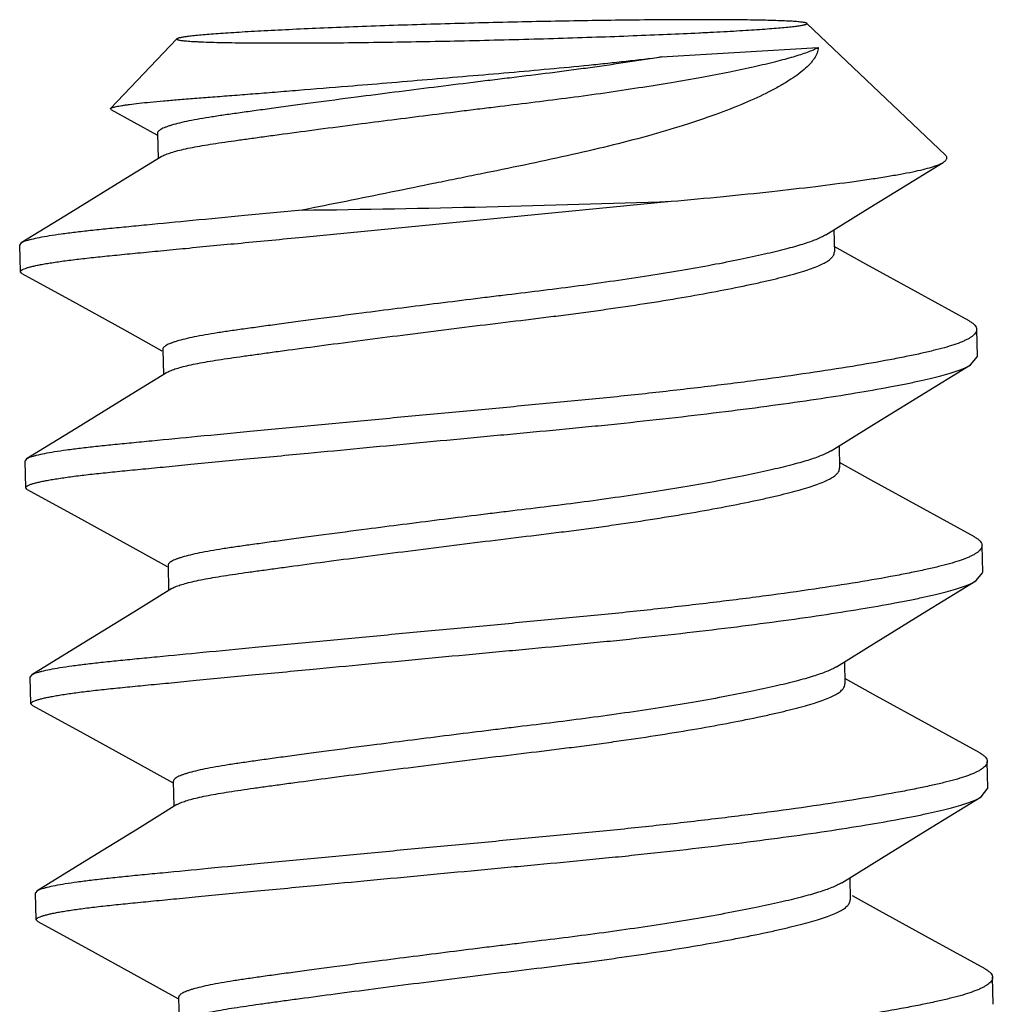
# Model space of a CAD drawing. Units: inches. Extents: x 0 to 22, y 0 to 17.
# Drawn here: x 3.1 to 3.2, y 13.4 to 13.5 of the extents above; entities that cross this region are included whole.
import ezdxf

# ---------------------------------------------------------------- set-up
doc = ezdxf.new("R2010")
doc.units = ezdxf.units.IN
doc.header["$LTSCALE"] = 1.21
doc.header["$MEASUREMENT"] = 0
doc.layers.get('0').update_dxf_attribs({"linetype": 'CONTINUOUS'})

msp = doc.modelspace()

# ---------------------------------------------------------------- linework, layer by layer
at = {"color": 7, "linetype": 'Continuous'}
for p, q in [((3.181951, 13.520212), (3.191966, 13.510685)), ((3.13642, 13.519093), (3.131624, 13.51406)), ((3.171441, 13.517784), (3.182778, 13.518475)), ((3.13165, 13.51399), (3.131624, 13.51406)), ((3.13165, 13.51399), (3.134955, 13.512165)), ((3.135008, 13.51226), (3.135053, 13.510438)), ((3.186198, 13.506708), (3.191803, 13.51016)), ((3.145509, 13.504757), (3.172142, 13.507349)), ((3.183313, 13.504926), (3.186198, 13.506708)), ((3.183897, 13.505287), (3.183936, 13.503697)), ((3.125102, 13.502252), (3.125054, 13.504203)), ((3.125169, 13.504342), (3.125056, 13.504203)), ((3.186217, 13.502806), (3.183927, 13.504072)), ((3.125218, 13.502123), (3.125102, 13.502252)), ((3.194273, 13.49614), (3.194226, 13.498091)), ((3.135392, 13.496646), (3.135437, 13.494824)), ((3.193774, 13.495522), (3.194272, 13.49614)), ((3.184281, 13.489672), (3.18432, 13.488083)), ((3.125486, 13.486638), (3.125438, 13.488588)), ((3.125553, 13.488728), (3.12544, 13.488589)), ((3.186601, 13.487192), (3.18431, 13.488457)), ((3.125602, 13.486509), (3.125486, 13.486637)), ((3.194657, 13.480526), (3.194609, 13.482476)), ((3.135776, 13.481032), (3.135821, 13.47921)), ((3.194158, 13.479907), (3.194656, 13.480525)), ((3.184664, 13.474058), (3.184703, 13.472468)), ((3.125936, 13.473113), (3.125823, 13.472975)), ((3.12587, 13.471024), (3.125822, 13.472974)), ((3.186985, 13.471577), (3.184694, 13.472843)), ((3.125985, 13.470894), (3.12587, 13.471023)), ((3.195041, 13.464912), (3.194993, 13.466862)), ((3.136159, 13.465417), (3.136204, 13.463595)), ((3.194542, 13.464293), (3.19504, 13.464911)), ((3.185048, 13.458444), (3.185087, 13.456854)), ((3.12632, 13.457499), (3.126207, 13.45736)), ((3.126254, 13.455409), (3.126206, 13.45736)), ((3.126369, 13.45528), (3.126254, 13.455409)), ((3.195425, 13.449297), (3.195377, 13.451248)), ((3.136543, 13.449803), (3.136588, 13.447981))]:
    msp.add_line(p, q, dxfattribs=at)
for points in [[(3.135273, 13.510574), (3.132419, 13.508809), (3.128755, 13.506549), (3.125169, 13.504342)], [(3.193674, 13.498704), (3.189985, 13.50073), (3.186217, 13.502806)], [(3.125218, 13.502124), (3.128866, 13.50012), (3.132634, 13.498045), (3.135339, 13.49655)], [(3.183697, 13.489312), (3.186462, 13.49102), (3.190088, 13.493255), (3.193774, 13.495522)], [(3.135657, 13.49496), (3.132803, 13.493195), (3.129139, 13.490934), (3.125553, 13.488728)], [(3.194057, 13.483089), (3.190369, 13.485116), (3.186601, 13.487192)], [(3.125602, 13.48651), (3.12925, 13.484505), (3.133018, 13.48243), (3.135723, 13.480936)], [(3.184081, 13.473698), (3.186965, 13.47548), (3.19062, 13.477732), (3.194158, 13.479907)], [(3.13604, 13.479346), (3.133296, 13.477648), (3.129579, 13.475355), (3.125936, 13.473113)], [(3.194441, 13.467475), (3.190753, 13.469502), (3.186985, 13.471577)], [(3.125985, 13.470895), (3.129634, 13.468891), (3.133402, 13.466816), (3.136107, 13.465322)], [(3.184465, 13.458083), (3.187349, 13.459865), (3.191004, 13.462117), (3.194542, 13.464293)], [(3.136424, 13.463731), (3.133571, 13.461966), (3.129906, 13.459706), (3.12632, 13.457499)], [(3.194825, 13.451861), (3.191006, 13.453959), (3.187211, 13.45605), (3.185244, 13.457137)], [(3.126369, 13.455281), (3.130018, 13.453277), (3.133785, 13.451202), (3.13649, 13.449708)]]:
    msp.add_lwpolyline(points, dxfattribs=at)
msp.add_arc((3.130054, 14.705824), 1.199214, 270.736134, 272.011311, dxfattribs=at)
for points, knots in [([(3.168439, 13.520438), (3.166662, 13.520416), (3.16396, 13.520372), (3.160329, 13.520294), (3.157551, 13.520225), (3.154799, 13.520147), (3.152112, 13.520062), (3.149532, 13.51997), (3.147096, 13.519874), (3.144842, 13.519774), (3.143093, 13.519687), (3.14181, 13.519616), (3.140943, 13.519565), (3.140145, 13.519514), (3.139418, 13.519463), (3.138766, 13.519414), (3.13819, 13.519365), (3.137693, 13.519317), (3.137277, 13.519271), (3.136982, 13.519231), (3.136787, 13.5192), (3.136672, 13.519178), (3.136579, 13.519157), (3.136506, 13.519137), (3.136455, 13.519117), (3.136428, 13.519102), (3.13642, 13.519093)], [0, 0, 0, 0, 0.166234, 0.252742, 0.339797, 0.426097, 0.510335, 0.591252, 0.667637, 0.738339, 0.8023, 0.831447, 0.858562, 0.883536, 0.906279, 0.92671, 0.94475, 0.96033, 0.973401, 0.983915, 0.988202, 0.99184, 0.99483, 0.997175, 0.998887, 1, 1, 1, 1]), ([(3.149933, 13.518833), (3.151761, 13.518855), (3.155498, 13.518917), (3.16018, 13.519027), (3.163954, 13.519135), (3.166702, 13.519224), (3.16933, 13.519319), (3.171796, 13.519419), (3.173733, 13.519507), (3.175173, 13.519579), (3.176161, 13.519632), (3.177081, 13.519685), (3.17793, 13.519737), (3.178704, 13.519789), (3.179401, 13.519841), (3.180018, 13.519892), (3.18048, 13.519934), (3.180808, 13.519968), (3.181022, 13.519992), (3.181214, 13.520016), (3.181385, 13.520039), (3.181533, 13.520062), (3.181659, 13.520085), (3.181763, 13.520106), (3.181844, 13.520128), (3.181898, 13.520146), (3.18193, 13.520161), (3.181948, 13.520173), (3.181962, 13.520187), (3.181959, 13.520204), (3.181954, 13.520209), (3.181951, 13.520212)], [0, 0, 0, 0, 0.170864, 0.349158, 0.437582, 0.52364, 0.605971, 0.683272, 0.754312, 0.78713, 0.817967, 0.846706, 0.873231, 0.897435, 0.919227, 0.938521, 0.955236, 0.962609, 0.969317, 0.975352, 0.980709, 0.985383, 0.989372, 0.992676, 0.995298, 0.997246, 0.997975, 0.99855, 0.999308, 0.99962, 1, 1, 1, 1]), ([(3.181951, 13.520212), (3.181946, 13.520216), (3.181934, 13.520224), (3.181901, 13.52024), (3.181841, 13.520257), (3.181748, 13.520276), (3.181627, 13.520294), (3.181479, 13.520312), (3.181303, 13.520329), (3.1811, 13.520345), (3.180776, 13.520367), (3.180304, 13.520391), (3.179661, 13.520415), (3.178916, 13.520435), (3.178074, 13.520452), (3.177139, 13.520464), (3.176115, 13.520473), (3.175008, 13.520478), (3.173381, 13.520478), (3.171182, 13.520468), (3.169379, 13.520449), (3.168439, 13.520438)], [0, 0, 0, 0, 0.001353, 0.003146, 0.008163, 0.015164, 0.02418, 0.035221, 0.048278, 0.063336, 0.080381, 0.120358, 0.168036, 0.223173, 0.285513, 0.354753, 0.430533, 0.512489, 0.600227, 0.791372, 1, 1, 1, 1]), ([(3.13642, 13.519093), (3.136416, 13.51909), (3.136411, 13.519083), (3.136411, 13.519069), (3.136421, 13.519057), (3.136438, 13.519046), (3.136462, 13.519035), (3.136508, 13.519019), (3.136586, 13.519002), (3.136702, 13.518982), (3.136849, 13.518963), (3.137026, 13.518945), (3.137233, 13.518928), (3.13747, 13.518912), (3.137737, 13.518897), (3.138032, 13.518882), (3.138483, 13.518864), (3.139117, 13.518844), (3.139958, 13.518825), (3.140903, 13.51881), (3.141948, 13.5188), (3.143086, 13.518794), (3.144312, 13.518793), (3.145618, 13.518796), (3.147501, 13.518806), (3.148947, 13.518821), (3.149933, 13.518833)], [0, 0, 0, 0, 0.001027, 0.001882, 0.00291, 0.004336, 0.006247, 0.008679, 0.015163, 0.02385, 0.034758, 0.047882, 0.063207, 0.080715, 0.100386, 0.1222, 0.146131, 0.200197, 0.262294, 0.332107, 0.409235, 0.493261, 0.583743, 0.680205, 0.782159, 1, 1, 1, 1]), ([(3.182778, 13.518475), (3.182773, 13.518406), (3.182753, 13.518267), (3.18267, 13.517988), (3.182525, 13.517719), (3.182336, 13.517463), (3.182101, 13.517192), (3.181741, 13.516854), (3.18123, 13.516458), (3.180633, 13.516057), (3.179953, 13.51565), (3.178892, 13.515081), (3.177361, 13.514383), (3.175291, 13.513583), (3.172949, 13.512797), (3.170362, 13.512036), (3.167566, 13.511309), (3.164597, 13.510623), (3.161503, 13.509963), (3.158865, 13.509425), (3.156725, 13.50899), (3.154568, 13.50855), (3.151874, 13.507999), (3.148658, 13.507348), (3.146521, 13.506921), (3.145461, 13.506709)], [0, 0, 0, 0, 0.005222, 0.010529, 0.021804, 0.027942, 0.034476, 0.048832, 0.065009, 0.083041, 0.102925, 0.124654, 0.17357, 0.229415, 0.291602, 0.359482, 0.432265, 0.509037, 0.588747, 0.670379, 0.711641, 0.753063, 0.836042, 0.918627, 1, 1, 1, 1]), ([(3.149439, 13.512922), (3.150278, 13.513031), (3.151982, 13.51325), (3.154561, 13.513576), (3.156735, 13.513848), (3.158473, 13.514063), (3.160185, 13.514271), (3.162303, 13.514528), (3.164829, 13.514847), (3.167327, 13.515191), (3.169769, 13.515554), (3.172108, 13.51593), (3.174298, 13.516312), (3.176301, 13.516695), (3.178084, 13.51707), (3.179417, 13.517384), (3.180354, 13.517627), (3.18096, 13.517796), (3.181502, 13.517961), (3.181984, 13.518126), (3.182405, 13.518291), (3.182661, 13.518412), (3.182778, 13.518475)], [0, 0, 0, 0, 0.074982, 0.152214, 0.230251, 0.269052, 0.30742, 0.383051, 0.458059, 0.532968, 0.606392, 0.676799, 0.742848, 0.803371, 0.857447, 0.904229, 0.924695, 0.943219, 0.959922, 0.974917, 0.988259, 1, 1, 1, 1]), ([(3.148768, 13.515676), (3.149711, 13.515754), (3.151625, 13.515913), (3.154522, 13.516156), (3.157462, 13.516408), (3.160405, 13.516661), (3.163311, 13.516918), (3.16569, 13.517143), (3.167542, 13.517333), (3.169297, 13.517525), (3.170593, 13.517679), (3.171441, 13.517784)], [0, 0, 0, 0, 0.124629, 0.252921, 0.383048, 0.513356, 0.642084, 0.76738, 0.82814, 0.887322, 1, 1, 1, 1]), ([(3.171441, 13.517785), (3.170573, 13.517642), (3.168802, 13.517365), (3.166572, 13.517044), (3.164754, 13.516798), (3.162922, 13.516562), (3.161082, 13.516338), (3.159228, 13.516113), (3.157342, 13.515882), (3.154976, 13.515586), (3.152166, 13.515231), (3.150306, 13.514993), (3.149391, 13.514874)], [0, 0, 0, 0, 0.118616, 0.241709, 0.30391, 0.366054, 0.490832, 0.553959, 0.617892, 0.74717, 0.875502, 1, 1, 1, 1]), ([(3.131624, 13.51406), (3.13163, 13.514066), (3.131645, 13.514078), (3.131688, 13.514102), (3.131766, 13.514131), (3.131885, 13.514164), (3.132039, 13.5142), (3.132228, 13.514236), (3.132452, 13.514274), (3.13271, 13.514313), (3.133123, 13.51437), (3.133721, 13.514443), (3.134537, 13.514528), (3.135479, 13.514615), (3.136544, 13.514705), (3.137728, 13.514799), (3.139024, 13.514898), (3.140429, 13.515006), (3.141934, 13.515124), (3.143533, 13.515251), (3.145821, 13.515435), (3.147576, 13.515578), (3.148768, 13.515676)], [0, 0, 0, 0, 0.001463, 0.003362, 0.008574, 0.01575, 0.024919, 0.036089, 0.04926, 0.064425, 0.081572, 0.121687, 0.169352, 0.224323, 0.286384, 0.355324, 0.430873, 0.51271, 0.600476, 0.69367, 0.791746, 1, 1, 1, 1]), ([(3.149391, 13.514874), (3.148345, 13.514739), (3.146814, 13.514538), (3.144825, 13.514273), (3.143456, 13.514087), (3.142184, 13.513912), (3.141014, 13.51375), (3.139946, 13.513599), (3.138976, 13.513455), (3.138099, 13.513312), (3.137317, 13.513165), (3.136638, 13.513016), (3.136142, 13.512885), (3.135804, 13.512779), (3.135595, 13.512704), (3.135417, 13.51263), (3.135271, 13.512556), (3.135156, 13.512483), (3.135073, 13.512411), (3.135021, 13.512337), (3.135009, 13.512284), (3.135009, 13.51226)], [0, 0, 0, 0, 0.214478, 0.314307, 0.408202, 0.495472, 0.575536, 0.648462, 0.714872, 0.775112, 0.829241, 0.876624, 0.916518, 0.933551, 0.94861, 0.961684, 0.972778, 0.981937, 0.989279, 0.995104, 1, 1, 1, 1]), ([(3.135273, 13.510574), (3.135311, 13.510598), (3.135397, 13.510645), (3.135603, 13.510739), (3.135923, 13.510854), (3.136379, 13.510986), (3.136927, 13.511119), (3.137558, 13.511251), (3.138268, 13.51138), (3.139052, 13.511507), (3.139908, 13.511635), (3.140841, 13.511767), (3.141853, 13.511908), (3.142946, 13.512059), (3.144554, 13.512278), (3.146727, 13.512569), (3.148509, 13.512802), (3.149439, 13.512922)], [0, 0, 0, 0, 0.009406, 0.020389, 0.047125, 0.08018, 0.119405, 0.164452, 0.214724, 0.269864, 0.329957, 0.395236, 0.466153, 0.542942, 0.625256, 0.804581, 1, 1, 1, 1]), ([(3.172142, 13.507349), (3.173403, 13.50746), (3.175831, 13.507686), (3.179313, 13.508045), (3.182462, 13.508406), (3.184854, 13.508713), (3.186564, 13.508958), (3.187682, 13.509133), (3.188682, 13.509305), (3.189561, 13.509474), (3.190313, 13.509639), (3.190857, 13.509783), (3.191224, 13.509901), (3.191449, 13.509985), (3.19164, 13.510068), (3.191753, 13.510129), (3.191803, 13.51016)], [0, 0, 0, 0, 0.190708, 0.367489, 0.527499, 0.668375, 0.730908, 0.787819, 0.838891, 0.88391, 0.922666, 0.954966, 0.968655, 0.980706, 0.991141, 1, 1, 1, 1]), ([(3.191803, 13.51016), (3.191836, 13.51018), (3.191897, 13.510221), (3.191974, 13.510287), (3.19203, 13.510353), (3.192063, 13.510421), (3.192074, 13.51049), (3.19206, 13.510559), (3.192023, 13.510625), (3.191987, 13.510665), (3.191967, 13.510684)], [0, 0, 0, 0, 0.176458, 0.326808, 0.454051, 0.563264, 0.662376, 0.761761, 0.871712, 1, 1, 1, 1]), ([(3.145461, 13.506709), (3.144079, 13.506578), (3.141436, 13.506326), (3.137687, 13.505967), (3.134832, 13.50569), (3.132789, 13.505494), (3.131443, 13.505362), (3.130214, 13.505234), (3.129099, 13.505108), (3.128102, 13.50498), (3.127233, 13.504851), (3.126503, 13.504725), (3.125986, 13.504616), (3.125649, 13.504528), (3.125452, 13.504468), (3.125295, 13.504408), (3.125206, 13.504365), (3.125169, 13.504342)], [0, 0, 0, 0, 0.20362, 0.389295, 0.552319, 0.624295, 0.690248, 0.750607, 0.805525, 0.854879, 0.898004, 0.934316, 0.963534, 0.975416, 0.985453, 0.99364, 1, 1, 1, 1]), ([(3.125104, 13.502252), (3.125103, 13.502262), (3.125107, 13.502284), (3.125125, 13.502315), (3.125154, 13.502346), (3.125213, 13.502391), (3.125319, 13.502446), (3.125481, 13.50251), (3.125689, 13.502574), (3.125942, 13.50264), (3.126238, 13.502707), (3.126578, 13.502776), (3.126961, 13.502844), (3.127552, 13.502941), (3.128387, 13.50306), (3.129495, 13.503198), (3.130739, 13.503333), (3.132115, 13.503472), (3.13363, 13.503619), (3.135289, 13.503778), (3.137782, 13.50402), (3.141206, 13.504348), (3.144026, 13.504617), (3.145509, 13.504757)], [0, 0, 0, 0, 0.001478, 0.003156, 0.005175, 0.007619, 0.013956, 0.022373, 0.032911, 0.045565, 0.060312, 0.077123, 0.095962, 0.11679, 0.164181, 0.21851, 0.279107, 0.345995, 0.419495, 0.500213, 0.588211, 0.783605, 1, 1, 1, 1]), ([(3.183313, 13.504926), (3.183208, 13.504861), (3.182974, 13.504735), (3.182583, 13.504564), (3.182129, 13.504395), (3.181612, 13.504227), (3.18103, 13.504057), (3.180121, 13.503813), (3.178815, 13.503496), (3.177053, 13.503116), (3.175055, 13.502727), (3.172855, 13.502337), (3.170492, 13.501952), (3.168014, 13.501578), (3.165472, 13.501224), (3.162897, 13.500897), (3.160738, 13.500635), (3.158993, 13.500423), (3.157221, 13.500204), (3.155003, 13.499927), (3.152371, 13.499594), (3.150631, 13.499371), (3.149775, 13.49926)], [0, 0, 0, 0, 0.010862, 0.023372, 0.037556, 0.053472, 0.071197, 0.090864, 0.13629, 0.189433, 0.24945, 0.315385, 0.386071, 0.460104, 0.535928, 0.611939, 0.68849, 0.727304, 0.766579, 0.845663, 0.92398, 1, 1, 1, 1]), ([(3.149823, 13.497308), (3.150787, 13.497433), (3.152746, 13.497684), (3.155706, 13.498058), (3.158681, 13.498428), (3.161145, 13.498726), (3.163089, 13.498965), (3.164535, 13.499147), (3.165977, 13.499338), (3.16788, 13.499602), (3.170196, 13.499945), (3.172857, 13.500376), (3.175314, 13.500813), (3.177207, 13.501187), (3.178577, 13.501485), (3.179486, 13.501695), (3.180309, 13.5019), (3.181046, 13.502096), (3.181699, 13.502287), (3.18227, 13.502475), (3.182762, 13.502664), (3.183173, 13.502858), (3.183502, 13.503057), (3.183715, 13.503235), (3.183833, 13.503381), (3.183893, 13.503486), (3.183929, 13.503591), (3.183936, 13.503663), (3.183935, 13.503697)], [0, 0, 0, 0, 0.083228, 0.169046, 0.255292, 0.339785, 0.381443, 0.422954, 0.464484, 0.505948, 0.587343, 0.664875, 0.736608, 0.800951, 0.82994, 0.8566, 0.880821, 0.902536, 0.921862, 0.938976, 0.95398, 0.966948, 0.977876, 0.98677, 0.990531, 0.993919, 0.997031, 1, 1, 1, 1]), ([(3.149775, 13.49926), (3.148729, 13.499124), (3.147197, 13.498924), (3.145208, 13.498658), (3.14384, 13.498473), (3.142568, 13.498298), (3.141398, 13.498136), (3.14033, 13.497985), (3.139359, 13.497841), (3.138482, 13.497697), (3.137701, 13.49755), (3.137022, 13.497401), (3.136526, 13.497271), (3.136188, 13.497165), (3.135979, 13.49709), (3.135801, 13.497015), (3.135654, 13.496942), (3.13554, 13.496869), (3.135456, 13.496796), (3.135404, 13.496723), (3.135392, 13.49667), (3.135393, 13.496646)], [0, 0, 0, 0, 0.214478, 0.314307, 0.408202, 0.495472, 0.575536, 0.648462, 0.714872, 0.775112, 0.829241, 0.876624, 0.916518, 0.933551, 0.94861, 0.961684, 0.972778, 0.981937, 0.989279, 0.995104, 1, 1, 1, 1]), ([(3.194224, 13.498091), (3.194225, 13.498053), (3.194214, 13.497974), (3.194162, 13.497858), (3.194075, 13.497744), (3.193956, 13.497632), (3.193804, 13.497519), (3.193619, 13.497408), (3.193403, 13.497297), (3.193057, 13.497143), (3.19255, 13.496957), (3.191853, 13.496748), (3.191043, 13.496539), (3.190118, 13.496326), (3.189073, 13.496108), (3.187437, 13.49579), (3.185103, 13.495383), (3.181986, 13.494902), (3.178502, 13.494419), (3.174729, 13.493944), (3.171446, 13.493566), (3.168748, 13.493276), (3.166019, 13.492996), (3.16258, 13.492669), (3.158405, 13.492282), (3.154187, 13.491884), (3.149991, 13.491488), (3.147212, 13.491225), (3.145845, 13.491095)], [0, 0, 0, 0, 0.002308, 0.004808, 0.007658, 0.01096, 0.014779, 0.019151, 0.024088, 0.029584, 0.042206, 0.056978, 0.073938, 0.093163, 0.114818, 0.139009, 0.19469, 0.259188, 0.331184, 0.409073, 0.490903, 0.532609, 0.574393, 0.658097, 0.743139, 0.829931, 0.916276, 1, 1, 1, 1]), ([(3.193673, 13.498704), (3.193755, 13.498659), (3.193901, 13.498569), (3.19408, 13.498418), (3.194178, 13.498281), (3.194217, 13.498171), (3.194224, 13.498118), (3.194224, 13.498091)], [0, 0, 0, 0, 0.328748, 0.596268, 0.812907, 0.908532, 1, 1, 1, 1]), ([(3.135657, 13.49496), (3.135695, 13.494984), (3.135781, 13.495031), (3.135987, 13.495125), (3.136307, 13.495239), (3.136763, 13.495372), (3.13731, 13.495504), (3.137942, 13.495636), (3.138652, 13.495766), (3.139436, 13.495893), (3.140292, 13.496021), (3.141224, 13.496153), (3.142236, 13.496294), (3.143329, 13.496444), (3.144938, 13.496664), (3.147111, 13.496954), (3.148893, 13.497187), (3.149823, 13.497308)], [0, 0, 0, 0, 0.009406, 0.020389, 0.047125, 0.08018, 0.119405, 0.164452, 0.214724, 0.269864, 0.329957, 0.395236, 0.466153, 0.542942, 0.625256, 0.804581, 1, 1, 1, 1]), ([(3.145893, 13.489143), (3.147141, 13.489262), (3.149676, 13.489502), (3.15351, 13.489864), (3.156739, 13.490168), (3.159318, 13.49041), (3.161853, 13.490646), (3.164369, 13.490881), (3.166871, 13.491127), (3.169359, 13.491382), (3.172425, 13.491717), (3.176005, 13.492143), (3.179396, 13.492581), (3.182529, 13.493025), (3.185344, 13.493465), (3.187468, 13.493836), (3.188972, 13.494127), (3.189948, 13.494328), (3.190822, 13.494523), (3.191599, 13.494715), (3.192281, 13.494907), (3.19287, 13.4951), (3.193361, 13.495298), (3.19365, 13.495445), (3.193774, 13.495522)], [0, 0, 0, 0, 0.077732, 0.157846, 0.238684, 0.278769, 0.318364, 0.396521, 0.435368, 0.47423, 0.551515, 0.626533, 0.697668, 0.763431, 0.822649, 0.874302, 0.897028, 0.917595, 0.936063, 0.952567, 0.967194, 0.97998, 0.990936, 1, 1, 1, 1]), ([(3.145845, 13.491095), (3.144462, 13.490964), (3.14182, 13.490712), (3.138071, 13.490353), (3.135216, 13.490076), (3.133173, 13.48988), (3.131827, 13.489747), (3.130598, 13.48962), (3.129483, 13.489494), (3.128486, 13.489365), (3.127617, 13.489237), (3.126887, 13.489111), (3.12637, 13.489002), (3.126032, 13.488914), (3.125836, 13.488853), (3.125679, 13.488794), (3.12559, 13.48875), (3.125553, 13.488728)], [0, 0, 0, 0, 0.20362, 0.389295, 0.552319, 0.624295, 0.690248, 0.750607, 0.805525, 0.854879, 0.898004, 0.934316, 0.963534, 0.975416, 0.985453, 0.99364, 1, 1, 1, 1]), ([(3.125487, 13.486637), (3.125487, 13.486647), (3.125491, 13.486669), (3.125509, 13.486701), (3.125538, 13.486732), (3.125597, 13.486777), (3.125703, 13.486832), (3.125865, 13.486895), (3.126073, 13.48696), (3.126325, 13.487026), (3.126622, 13.487093), (3.126962, 13.487161), (3.127345, 13.48723), (3.127936, 13.487327), (3.128771, 13.487446), (3.129879, 13.487583), (3.131123, 13.487719), (3.132499, 13.487858), (3.134013, 13.488004), (3.135672, 13.488164), (3.138166, 13.488405), (3.141589, 13.488734), (3.14441, 13.489002), (3.145893, 13.489143)], [0, 0, 0, 0, 0.001478, 0.003156, 0.005175, 0.007619, 0.013956, 0.022373, 0.032911, 0.045565, 0.060312, 0.077123, 0.095962, 0.11679, 0.164181, 0.21851, 0.279107, 0.345995, 0.419495, 0.500213, 0.588211, 0.783605, 1, 1, 1, 1]), ([(3.183697, 13.489312), (3.183592, 13.489247), (3.183358, 13.489121), (3.182967, 13.488949), (3.182513, 13.488781), (3.181996, 13.488613), (3.181414, 13.488443), (3.180505, 13.488199), (3.179199, 13.487882), (3.177437, 13.487502), (3.175439, 13.487113), (3.173239, 13.486722), (3.170876, 13.486337), (3.168398, 13.485964), (3.165855, 13.48561), (3.163281, 13.485283), (3.161122, 13.485021), (3.159377, 13.484809), (3.157604, 13.48459), (3.155387, 13.484313), (3.152755, 13.48398), (3.151015, 13.483756), (3.150158, 13.483645)], [0, 0, 0, 0, 0.010861, 0.023371, 0.037555, 0.05347, 0.071195, 0.090861, 0.136287, 0.189429, 0.249446, 0.315381, 0.386068, 0.460101, 0.535925, 0.611936, 0.688488, 0.727302, 0.766578, 0.845662, 0.92398, 1, 1, 1, 1]), ([(3.150206, 13.481694), (3.151171, 13.481818), (3.15313, 13.48207), (3.15609, 13.482443), (3.159065, 13.482814), (3.161528, 13.483112), (3.163473, 13.48335), (3.164919, 13.483533), (3.166361, 13.483723), (3.168264, 13.483987), (3.17058, 13.484331), (3.173241, 13.484761), (3.175698, 13.485199), (3.17759, 13.485573), (3.178961, 13.48587), (3.17987, 13.486081), (3.180693, 13.486286), (3.18143, 13.486482), (3.182082, 13.486673), (3.182653, 13.486861), (3.183145, 13.48705), (3.183557, 13.487244), (3.183886, 13.487442), (3.184099, 13.48762), (3.184217, 13.487767), (3.184277, 13.487871), (3.184313, 13.487977), (3.18432, 13.488048), (3.184319, 13.488083)], [0, 0, 0, 0, 0.083228, 0.169046, 0.255292, 0.339785, 0.381443, 0.422954, 0.464484, 0.505948, 0.587343, 0.664875, 0.736608, 0.800951, 0.82994, 0.8566, 0.880821, 0.902536, 0.921862, 0.938976, 0.95398, 0.966948, 0.977876, 0.98677, 0.990531, 0.993919, 0.997031, 1, 1, 1, 1]), ([(3.150158, 13.483645), (3.149113, 13.48351), (3.147581, 13.483309), (3.145592, 13.483044), (3.144223, 13.482859), (3.142951, 13.482684), (3.141781, 13.482521), (3.140714, 13.482371), (3.139743, 13.482226), (3.138866, 13.482083), (3.138085, 13.481936), (3.137406, 13.481787), (3.136909, 13.481657), (3.136572, 13.48155), (3.136363, 13.481475), (3.136185, 13.481401), (3.136038, 13.481327), (3.135923, 13.481255), (3.13584, 13.481182), (3.135788, 13.481109), (3.135776, 13.481055), (3.135777, 13.481031)], [0, 0, 0, 0, 0.214478, 0.314307, 0.408202, 0.495472, 0.575536, 0.648462, 0.714872, 0.775112, 0.829241, 0.876624, 0.916518, 0.933551, 0.94861, 0.961684, 0.972778, 0.981937, 0.989279, 0.995104, 1, 1, 1, 1]), ([(3.194057, 13.48309), (3.194139, 13.483045), (3.194285, 13.482955), (3.194463, 13.482804), (3.194562, 13.482666), (3.1946, 13.482557), (3.194607, 13.482503), (3.194608, 13.482477)], [0, 0, 0, 0, 0.328748, 0.596268, 0.812907, 0.908532, 1, 1, 1, 1]), ([(3.194608, 13.482477), (3.194609, 13.482439), (3.194598, 13.48236), (3.194545, 13.482244), (3.194459, 13.48213), (3.19434, 13.482017), (3.194188, 13.481905), (3.194003, 13.481794), (3.193787, 13.481683), (3.193441, 13.481529), (3.192934, 13.481343), (3.192237, 13.481133), (3.191427, 13.480924), (3.190502, 13.480712), (3.189456, 13.480494), (3.187821, 13.480175), (3.185487, 13.479769), (3.18237, 13.479288), (3.178886, 13.478804), (3.175113, 13.478329), (3.171829, 13.477951), (3.169132, 13.477661), (3.166403, 13.477382), (3.162964, 13.477054), (3.158788, 13.476667), (3.154571, 13.47627), (3.150374, 13.475874), (3.147596, 13.47561), (3.146228, 13.475481)], [0, 0, 0, 0, 0.002308, 0.004808, 0.007658, 0.01096, 0.014779, 0.019151, 0.024088, 0.029584, 0.042206, 0.056978, 0.073938, 0.093163, 0.114818, 0.139009, 0.19469, 0.259188, 0.331184, 0.409073, 0.490903, 0.532609, 0.574393, 0.658097, 0.743139, 0.829931, 0.916276, 1, 1, 1, 1]), ([(3.13604, 13.479346), (3.136079, 13.479369), (3.136165, 13.479416), (3.13637, 13.47951), (3.13669, 13.479625), (3.137147, 13.479757), (3.137694, 13.47989), (3.138326, 13.480022), (3.139036, 13.480151), (3.139819, 13.480278), (3.140676, 13.480406), (3.141608, 13.480539), (3.14262, 13.480679), (3.143713, 13.48083), (3.145321, 13.48105), (3.147494, 13.48134), (3.149277, 13.481573), (3.150206, 13.481694)], [0, 0, 0, 0, 0.009404, 0.020386, 0.04712, 0.080173, 0.119397, 0.164442, 0.214714, 0.269853, 0.329947, 0.395226, 0.466144, 0.542933, 0.625248, 0.804576, 1, 1, 1, 1]), ([(3.146276, 13.473529), (3.147525, 13.473647), (3.15006, 13.473888), (3.153894, 13.47425), (3.157123, 13.474554), (3.159702, 13.474796), (3.162237, 13.475031), (3.164753, 13.475267), (3.167255, 13.475513), (3.169743, 13.475767), (3.172809, 13.476103), (3.176389, 13.476529), (3.17978, 13.476967), (3.182912, 13.477411), (3.185728, 13.477851), (3.187852, 13.478222), (3.189356, 13.478512), (3.190332, 13.478714), (3.191206, 13.478909), (3.191983, 13.479101), (3.192665, 13.479293), (3.193254, 13.479486), (3.193745, 13.479684), (3.194034, 13.479831), (3.194158, 13.479907)], [0, 0, 0, 0, 0.077732, 0.157847, 0.238685, 0.27877, 0.318366, 0.396524, 0.43537, 0.474233, 0.551517, 0.626536, 0.697672, 0.763434, 0.822652, 0.874305, 0.89703, 0.917597, 0.936065, 0.952568, 0.967196, 0.979981, 0.990936, 1, 1, 1, 1]), ([(3.146228, 13.475481), (3.144846, 13.475349), (3.142203, 13.475098), (3.138454, 13.474738), (3.135599, 13.474462), (3.133557, 13.474265), (3.132211, 13.474133), (3.130982, 13.474006), (3.129866, 13.473879), (3.128869, 13.473751), (3.128, 13.473623), (3.12727, 13.473496), (3.126754, 13.473388), (3.126416, 13.473299), (3.12622, 13.473239), (3.126063, 13.47318), (3.125973, 13.473136), (3.125936, 13.473113)], [0, 0, 0, 0, 0.20362, 0.389296, 0.552319, 0.624295, 0.690249, 0.750607, 0.805526, 0.854879, 0.898005, 0.934317, 0.963534, 0.975416, 0.985453, 0.99364, 1, 1, 1, 1]), ([(3.125871, 13.471023), (3.125871, 13.471033), (3.125875, 13.471055), (3.125893, 13.471086), (3.125922, 13.471117), (3.125981, 13.471163), (3.126086, 13.471218), (3.126249, 13.471281), (3.126456, 13.471346), (3.126709, 13.471412), (3.127006, 13.471479), (3.127346, 13.471547), (3.127728, 13.471616), (3.12832, 13.471712), (3.129154, 13.471832), (3.130263, 13.471969), (3.131507, 13.472105), (3.132883, 13.472243), (3.134397, 13.47239), (3.136056, 13.47255), (3.13855, 13.472791), (3.141973, 13.473119), (3.144794, 13.473388), (3.146276, 13.473529)], [0, 0, 0, 0, 0.001478, 0.003156, 0.005175, 0.007619, 0.013956, 0.022373, 0.032911, 0.045565, 0.060312, 0.077123, 0.095962, 0.11679, 0.164181, 0.21851, 0.279107, 0.345995, 0.419495, 0.500213, 0.588211, 0.783605, 1, 1, 1, 1]), ([(3.184081, 13.473697), (3.183976, 13.473632), (3.183742, 13.473506), (3.18335, 13.473335), (3.182896, 13.473167), (3.182379, 13.472999), (3.181798, 13.472829), (3.180889, 13.472585), (3.179583, 13.472268), (3.177821, 13.471888), (3.175823, 13.471499), (3.173623, 13.471108), (3.17126, 13.470723), (3.168781, 13.47035), (3.166239, 13.469996), (3.163664, 13.469668), (3.161505, 13.469406), (3.159761, 13.469194), (3.157988, 13.468976), (3.15577, 13.468698), (3.153139, 13.468365), (3.151399, 13.468142), (3.150542, 13.468031)], [0, 0, 0, 0, 0.010862, 0.023372, 0.037556, 0.053472, 0.071197, 0.090864, 0.13629, 0.189433, 0.24945, 0.315385, 0.386071, 0.460104, 0.535928, 0.611939, 0.68849, 0.727304, 0.766579, 0.845663, 0.92398, 1, 1, 1, 1]), ([(3.15059, 13.466079), (3.151555, 13.466204), (3.153514, 13.466455), (3.156473, 13.466829), (3.159448, 13.4672), (3.161912, 13.467497), (3.163857, 13.467736), (3.165302, 13.467919), (3.166745, 13.468109), (3.168647, 13.468373), (3.170964, 13.468716), (3.173624, 13.469147), (3.176082, 13.469585), (3.177974, 13.469959), (3.179344, 13.470256), (3.180253, 13.470467), (3.181077, 13.470671), (3.181814, 13.470868), (3.182466, 13.471058), (3.183037, 13.471246), (3.183529, 13.471436), (3.183941, 13.47163), (3.184269, 13.471828), (3.184483, 13.472006), (3.184601, 13.472152), (3.184661, 13.472257), (3.184696, 13.472363), (3.184703, 13.472434), (3.184702, 13.472469)], [0, 0, 0, 0, 0.083228, 0.169046, 0.255292, 0.339785, 0.381443, 0.422954, 0.464484, 0.505948, 0.587343, 0.664875, 0.736608, 0.800951, 0.82994, 0.8566, 0.880821, 0.902536, 0.921862, 0.938976, 0.95398, 0.966948, 0.977876, 0.98677, 0.990531, 0.993919, 0.997031, 1, 1, 1, 1]), ([(3.150542, 13.468031), (3.149497, 13.467896), (3.147965, 13.467695), (3.145976, 13.46743), (3.144607, 13.467244), (3.143335, 13.467069), (3.142165, 13.466907), (3.141097, 13.466756), (3.140127, 13.466612), (3.13925, 13.466469), (3.138468, 13.466322), (3.137789, 13.466173), (3.137293, 13.466042), (3.136956, 13.465936), (3.136747, 13.465861), (3.136568, 13.465787), (3.136422, 13.465713), (3.136307, 13.46564), (3.136224, 13.465568), (3.136172, 13.465494), (3.13616, 13.465441), (3.13616, 13.465417)], [0, 0, 0, 0, 0.214478, 0.314307, 0.408202, 0.495472, 0.575536, 0.648462, 0.714872, 0.775112, 0.829241, 0.876624, 0.916518, 0.933551, 0.94861, 0.961684, 0.972778, 0.981937, 0.989279, 0.995104, 1, 1, 1, 1]), ([(3.19444, 13.467476), (3.194523, 13.46743), (3.194669, 13.467341), (3.194847, 13.467189), (3.194946, 13.467052), (3.194984, 13.466942), (3.194991, 13.466889), (3.194992, 13.466863)], [0, 0, 0, 0, 0.328748, 0.596268, 0.812907, 0.908532, 1, 1, 1, 1]), ([(3.194992, 13.466863), (3.194992, 13.466825), (3.194981, 13.466745), (3.194929, 13.46663), (3.194843, 13.466516), (3.194724, 13.466403), (3.194571, 13.466291), (3.194387, 13.466179), (3.194171, 13.466068), (3.193825, 13.465914), (3.193318, 13.465729), (3.19262, 13.465519), (3.191811, 13.46531), (3.190885, 13.465098), (3.18984, 13.464879), (3.188205, 13.464561), (3.185871, 13.464155), (3.182754, 13.463674), (3.179269, 13.46319), (3.175497, 13.462715), (3.172213, 13.462337), (3.169516, 13.462047), (3.166787, 13.461768), (3.163347, 13.46144), (3.159172, 13.461053), (3.154954, 13.460655), (3.150758, 13.460259), (3.14798, 13.459996), (3.146612, 13.459866)], [0, 0, 0, 0, 0.002308, 0.004808, 0.007658, 0.01096, 0.014779, 0.019151, 0.024088, 0.029584, 0.042206, 0.056978, 0.073938, 0.093163, 0.114818, 0.139009, 0.19469, 0.259188, 0.331184, 0.409073, 0.490903, 0.532609, 0.574393, 0.658097, 0.743139, 0.829931, 0.916276, 1, 1, 1, 1]), ([(3.136424, 13.463731), (3.136463, 13.463755), (3.136549, 13.463802), (3.136754, 13.463896), (3.137074, 13.464011), (3.137531, 13.464143), (3.138078, 13.464276), (3.13871, 13.464408), (3.13942, 13.464537), (3.140203, 13.464664), (3.14106, 13.464792), (3.141992, 13.464924), (3.143004, 13.465065), (3.144097, 13.465216), (3.145705, 13.465435), (3.147878, 13.465726), (3.149661, 13.465959), (3.15059, 13.466079)], [0, 0, 0, 0, 0.009406, 0.020389, 0.047125, 0.08018, 0.119405, 0.164452, 0.214724, 0.269864, 0.329957, 0.395236, 0.466153, 0.542942, 0.625256, 0.804581, 1, 1, 1, 1]), ([(3.14666, 13.457914), (3.147908, 13.458033), (3.150444, 13.458273), (3.154278, 13.458635), (3.157507, 13.45894), (3.160085, 13.459181), (3.162621, 13.459417), (3.165136, 13.459653), (3.167639, 13.459898), (3.170127, 13.460153), (3.173193, 13.460489), (3.176772, 13.460914), (3.180163, 13.461352), (3.183296, 13.461796), (3.186112, 13.462236), (3.188235, 13.462607), (3.189739, 13.462898), (3.190715, 13.463099), (3.19159, 13.463295), (3.192367, 13.463487), (3.193049, 13.463678), (3.193637, 13.463872), (3.194129, 13.464069), (3.194417, 13.464216), (3.194542, 13.464293)], [0, 0, 0, 0, 0.077732, 0.157847, 0.238685, 0.27877, 0.318366, 0.396524, 0.43537, 0.474233, 0.551517, 0.626536, 0.697672, 0.763434, 0.822652, 0.874305, 0.89703, 0.917597, 0.936065, 0.952568, 0.967196, 0.979981, 0.990936, 1, 1, 1, 1]), ([(3.146612, 13.459866), (3.14523, 13.459735), (3.142587, 13.459483), (3.138838, 13.459124), (3.135983, 13.458847), (3.13394, 13.458651), (3.132595, 13.458519), (3.131365, 13.458391), (3.13025, 13.458265), (3.129253, 13.458137), (3.128384, 13.458008), (3.127654, 13.457882), (3.127137, 13.457773), (3.1268, 13.457685), (3.126604, 13.457625), (3.126447, 13.457565), (3.126357, 13.457522), (3.12632, 13.457499)], [0, 0, 0, 0, 0.20362, 0.389295, 0.552319, 0.624295, 0.690248, 0.750607, 0.805525, 0.854879, 0.898004, 0.934316, 0.963534, 0.975416, 0.985453, 0.99364, 1, 1, 1, 1]), ([(3.126255, 13.455409), (3.126255, 13.455419), (3.126258, 13.455441), (3.126276, 13.455472), (3.126306, 13.455503), (3.126365, 13.455548), (3.12647, 13.455603), (3.126632, 13.455667), (3.12684, 13.455731), (3.127093, 13.455797), (3.12739, 13.455865), (3.12773, 13.455933), (3.128112, 13.456001), (3.128703, 13.456098), (3.129538, 13.456217), (3.130647, 13.456355), (3.13189, 13.45649), (3.133266, 13.456629), (3.134781, 13.456776), (3.13644, 13.456935), (3.138934, 13.457177), (3.142357, 13.457505), (3.145178, 13.457774), (3.14666, 13.457914)], [0, 0, 0, 0, 0.001478, 0.003156, 0.005175, 0.007619, 0.013956, 0.022373, 0.032911, 0.045565, 0.060312, 0.077123, 0.095962, 0.11679, 0.164181, 0.21851, 0.279107, 0.345995, 0.419495, 0.500213, 0.588211, 0.783605, 1, 1, 1, 1]), ([(3.184465, 13.458083), (3.18436, 13.458018), (3.184125, 13.457892), (3.183734, 13.457721), (3.18328, 13.457552), (3.182763, 13.457384), (3.182181, 13.457215), (3.181272, 13.45697), (3.179966, 13.456653), (3.178205, 13.456273), (3.176207, 13.455884), (3.174006, 13.455494), (3.171643, 13.455109), (3.169165, 13.454736), (3.166623, 13.454381), (3.164048, 13.454054), (3.161889, 13.453792), (3.160145, 13.45358), (3.158372, 13.453361), (3.156154, 13.453084), (3.153522, 13.452751), (3.151783, 13.452528), (3.150926, 13.452417)], [0, 0, 0, 0, 0.010862, 0.023372, 0.037556, 0.053472, 0.071197, 0.090864, 0.13629, 0.189433, 0.24945, 0.315385, 0.386071, 0.460104, 0.535928, 0.611939, 0.68849, 0.727304, 0.766579, 0.845663, 0.92398, 1, 1, 1, 1]), ([(3.150974, 13.450465), (3.151938, 13.45059), (3.153898, 13.450841), (3.156857, 13.451215), (3.159832, 13.451585), (3.162296, 13.451883), (3.16424, 13.452122), (3.165686, 13.452304), (3.167128, 13.452495), (3.169031, 13.452759), (3.171347, 13.453102), (3.174008, 13.453533), (3.176465, 13.45397), (3.178358, 13.454344), (3.179728, 13.454642), (3.180637, 13.454853), (3.18146, 13.455057), (3.182197, 13.455253), (3.18285, 13.455444), (3.183421, 13.455632), (3.183913, 13.455821), (3.184325, 13.456015), (3.184653, 13.456214), (3.184866, 13.456392), (3.184984, 13.456538), (3.185044, 13.456643), (3.18508, 13.456748), (3.185087, 13.45682), (3.185086, 13.456854)], [0, 0, 0, 0, 0.083228, 0.169046, 0.255292, 0.339785, 0.381443, 0.422954, 0.464484, 0.505948, 0.587343, 0.664875, 0.736608, 0.800951, 0.82994, 0.8566, 0.880821, 0.902536, 0.921862, 0.938976, 0.95398, 0.966948, 0.977876, 0.98677, 0.990531, 0.993919, 0.997031, 1, 1, 1, 1]), ([(3.150926, 13.452417), (3.14988, 13.452281), (3.148348, 13.452081), (3.14636, 13.451815), (3.144991, 13.45163), (3.143719, 13.451455), (3.142549, 13.451293), (3.141481, 13.451142), (3.140511, 13.450998), (3.139634, 13.450854), (3.138852, 13.450707), (3.138173, 13.450558), (3.137677, 13.450428), (3.137339, 13.450322), (3.13713, 13.450247), (3.136952, 13.450172), (3.136806, 13.450099), (3.136691, 13.450026), (3.136608, 13.449954), (3.136556, 13.44988), (3.136543, 13.449827), (3.136544, 13.449803)], [0, 0, 0, 0, 0.214478, 0.314307, 0.408202, 0.495472, 0.575536, 0.648462, 0.714872, 0.775112, 0.829241, 0.876624, 0.916518, 0.933551, 0.94861, 0.961684, 0.972778, 0.981937, 0.989279, 0.995104, 1, 1, 1, 1]), ([(3.194824, 13.451861), (3.194906, 13.451816), (3.195053, 13.451726), (3.195231, 13.451575), (3.195329, 13.451438), (3.195368, 13.451328), (3.195375, 13.451275), (3.195375, 13.451248)], [0, 0, 0, 0, 0.328751, 0.596272, 0.81291, 0.908533, 1, 1, 1, 1]), ([(3.195375, 13.451248), (3.195376, 13.451211), (3.195365, 13.451131), (3.195313, 13.451015), (3.195227, 13.450901), (3.195107, 13.450789), (3.194955, 13.450676), (3.194771, 13.450565), (3.194554, 13.450454), (3.194209, 13.4503), (3.193701, 13.450114), (3.193004, 13.449905), (3.192194, 13.449696), (3.191269, 13.449483), (3.190224, 13.449265), (3.188589, 13.448947), (3.186254, 13.448541), (3.183138, 13.448059), (3.179653, 13.447576), (3.175881, 13.447101), (3.172597, 13.446723), (3.1699, 13.446433), (3.16717, 13.446154), (3.163731, 13.445826), (3.159556, 13.445439), (3.155338, 13.445041), (3.151142, 13.444645), (3.148363, 13.444382), (3.146996, 13.444252)], [0, 0, 0, 0, 0.002308, 0.004808, 0.007658, 0.01096, 0.014779, 0.019151, 0.024088, 0.029584, 0.042206, 0.056978, 0.073938, 0.093163, 0.114818, 0.139009, 0.19469, 0.259188, 0.331184, 0.409073, 0.490903, 0.532609, 0.574393, 0.658097, 0.743139, 0.829931, 0.916276, 1, 1, 1, 1]), ([(3.136808, 13.448117), (3.136846, 13.448141), (3.136932, 13.448188), (3.137138, 13.448282), (3.137458, 13.448396), (3.137914, 13.448529), (3.138461, 13.448661), (3.139093, 13.448793), (3.139803, 13.448923), (3.140587, 13.44905), (3.141443, 13.449178), (3.142376, 13.44931), (3.143387, 13.449451), (3.14448, 13.449602), (3.146089, 13.449821), (3.148262, 13.450111), (3.150044, 13.450344), (3.150974, 13.450465)], [0, 0, 0, 0, 0.009406, 0.020389, 0.047125, 0.08018, 0.119405, 0.164452, 0.214724, 0.269864, 0.329957, 0.395236, 0.466153, 0.542942, 0.625256, 0.804581, 1, 1, 1, 1])]:
    msp.add_open_spline(points, degree=3, knots=knots, dxfattribs=at)

doc.saveas('drawing.dxf')
